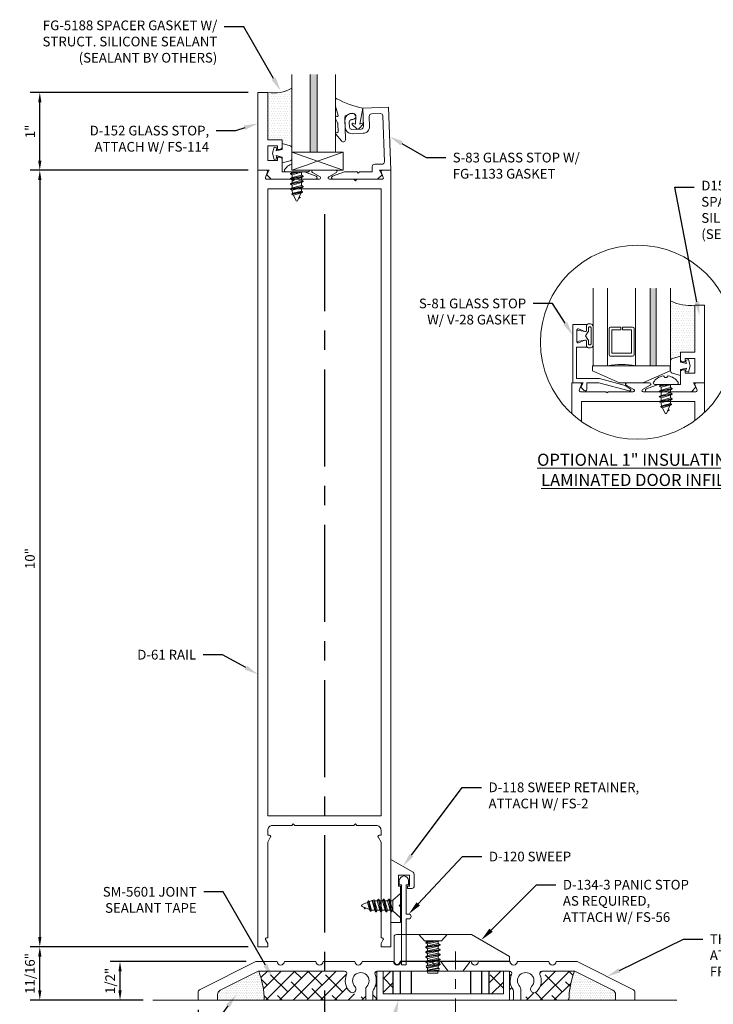
# Model space of a CAD drawing. Units: inches. Extents: x -27.5 to 29.1, y 0 to 85.
# Drawn here: x 13.5 to 22.4, y 17 to 29.7 of the extents above; entities that cross this region are included whole.
import ezdxf
from ezdxf import colors
from ezdxf.entities.mleader import LeaderData, LeaderLine
from ezdxf.math import Vec2, Vec3

# ---------------------------------------------------------------- set-up
doc = ezdxf.new("R2010")
doc.units = ezdxf.units.IN
doc.header["$MEASUREMENT"] = 0
doc.linetypes.add('CENTER', pattern=[2, 1.25, -0.25, 0.25, -0.25])
doc.linetypes.add('HIDDEN', pattern=[0.375, 0.25, -0.125])
doc.layers.get('0').update_dxf_attribs({"lineweight": 9})
doc.layers.get('defpoints').update_dxf_attribs({"lineweight": 9})
for name, color, linetype, lineweight in [('Accessory', 7, 'Continuous', 9), ('Anchoring', 7, 'Continuous', 9), ('Dimension', 3, 'Continuous', 9), ('Extrusion', 1, 'Continuous', 9), ('Fastener', 7, 'Continuous', 9), ('Gasket', 7, 'Continuous', 9), ('Glazing', 4, 'Continuous', 9), ('Misc', 7, 'Continuous', 9), ('Sealant', 3, 'Continuous', 9), ('Text', 6, 'Continuous', 9), ('Wipeout', 8, 'Continuous', 9)]:
    doc.layers.add(name, color=color, linetype=linetype, lineweight=lineweight)
doc.layers.add('Vis_beyond', color=7, linetype='Continuous')
doc.styles.get("Standard").update_dxf_attribs({"font": 'arial.ttf'})
doc.dimstyles.new('FULL', dxfattribs={"dimtxt": 0.125, "dimasz": 0.125, "dimexe": 0.125, "dimexo": 0.125, "dimgap": 0.0625, "dimtad": 1, "dimdec": 4, "dimzin": 3, "dimdsep": 46, "dimlunit": 4, "dimtxsty": 'Standard', "dimcen": 0.125, "dimclrd": 256, "dimclre": 256, "dimclrt": 256, "dimadec": 0, "dimazin": 0, "dimtfac": 1, "dimtdec": 4, "dimtofl": 0, "dimtmove": 0, "dimatfit": 3, "dimfxl": 1, "dimfrac": 2, "dimtolj": 1, "dimtzin": 3, "dimarcsym": 0})
pattern_1 = [(0, (11.639253, 14.009357), (0.01171875, 0.0234375), [0, -0.0234375])]
pattern_2 = [(45, (-64.01909, 41.54579), (-0.08838835, 0.08838835), []), (135, (-64.01909, 41.54579), (-0.26516504, 0.08838835), [0.3125, -0.1875])]

# ---------------------------------------------------------------- blocks, each defined once
blk = doc.blocks.new('D152')
blk.add_lwpolyline([(-0.855, 0), (-0.711, 0), (-0.743, -0.057), (-0.685, -0.115), (-0.113, -0.115, 0.8391), (-0.106, -0.076), (-0.258, -0.021), (-0.34, -0.021), (-0.355, -0.036), (-0.37, -0.021), (-0.543, -0.021), (-0.543, 0.138, 0.414214), (-0.574, 0.169), (-0.605, 0.169), (-0.605, 0.125), (-0.73, 0.125), (-0.73, 0.313), (-0.605, 0.313), (-0.605, 0.269), (-0.574, 0.269, 0.414214), (-0.543, 0.3), (-0.543, 0.393), (-0.73, 0.393), (-0.73, 1), (-0.855, 1)], format="xyb", close=True)
blk = doc.blocks.new('FS114')
at = {"linetype": 'ByBlock', "ltscale": 0.25}
for p, q in [((0.024, -0.083), (0, 0.038)), ((0, 0.019), (0.02, -0.083)), ((0.004, 0.06), (0.037, -0.06)), ((0.041, 0.06), (0.074, -0.06)), ((0.054, 0.083), (0.087, -0.083)), ((0.091, -0.083), (0.058, 0.083)), ((0.071, 0.06), (0.104, -0.06)), ((0.107, 0.06), (0.141, -0.06)), ((0.12, 0.083), (0.154, -0.083)), ((0.158, -0.083), (0.124, 0.083)), ((0.137, 0.06), (0.171, -0.06)), ((0.174, 0.06), (0.207, -0.06)), ((0.187, 0.083), (0.22, -0.083)), ((0.224, -0.083), (0.191, 0.083)), ((0.204, 0.06), (0.237, -0.06)), ((0.247, 0.06), (0.276, -0.051)), ((0.255, 0.075), (0.283, -0.064)), ((0.287, -0.064), (0.259, 0.075)), ((0.272, 0.053), (0.301, -0.041)), ((0.328, 0.044), (0.331, 0.028)), ((0.336, 0.026), (0.332, 0.044)), ((0, -0.033), (0.007, -0.06))]:
    blk.add_line(p, q, dxfattribs=at)
blk.add_lwpolyline([(-0.028, -0.158, -0.230319), (-0.109, -0.033, -0.085233), (-0.103, -0.019), (-0.089, -0.017), (-0.089, 0.017), (-0.103, 0.019, -0.085233), (-0.109, 0.033, -0.230319), (-0.028, 0.158, -0.584754), (0, 0.142), (0, -0.142, -0.584754)], format="xyb", close=True, dxfattribs=at)
blk.add_lwpolyline([(0, -0.06), (0.007, -0.06), (0.02, -0.083), (0.024, -0.083), (0.037, -0.06), (0.074, -0.06), (0.087, -0.083), (0.091, -0.083), (0.104, -0.06), (0.141, -0.06), (0.154, -0.083), (0.158, -0.083), (0.171, -0.06), (0.207, -0.06), (0.22, -0.083), (0.224, -0.083), (0.237, -0.06), (0.254, -0.06), (0.276, -0.051), (0.283, -0.064), (0.287, -0.064), (0.301, -0.041), (0.366, -0.014, 0.668179), (0.366, 0.014), (0.272, 0.053), (0.259, 0.075), (0.255, 0.075), (0.247, 0.06), (0.204, 0.06), (0.191, 0.083), (0.187, 0.083), (0.174, 0.06), (0.137, 0.06), (0.124, 0.083), (0.12, 0.083), (0.107, 0.06), (0.071, 0.06), (0.058, 0.083), (0.054, 0.083), (0.041, 0.06), (0.004, 0.06), (0, 0.067)], format="xyb", dxfattribs=at)
blk.add_lwpolyline([(0.322, 0.032), (0.328, 0.044), (0.332, 0.044), (0.344, 0.023)], dxfattribs=at)
blk = doc.blocks.new('S81')
at = {"ltscale": 0.75}
blk.add_lwpolyline([(-0.665, 0.535), (-0.665, 0.46), (-0.793, 0.46), (-0.793, 0.055), (-0.498, 0.055), (-0.167, -0.034), (-0.102, -0.076, -0.853641), (-0.115, -0.104), (-0.505, 0), (-0.662, 0), (-0.662, -0.086, -0.655466), (-0.694, -0.1), (-0.74, -0.057), (-0.708, 0), (-0.843, 0), (-0.843, 0.75), (-0.665, 0.75), (-0.665, 0.675, -0.534901), (-0.687, 0.66), (-0.768, 0.694, 0.534901), (-0.79, 0.679), (-0.79, 0.531, 0.534901), (-0.768, 0.516), (-0.687, 0.55, -0.534901)], format="xyb", close=True, dxfattribs=at)
blk = doc.blocks.new('fg5188')
at = {"ltscale": 0.75}
blk.add_lwpolyline([(-0.109, -0.031), (-0.187, -0.049), (-0.187, -0.125), (-0.29, -0.096, -0.334595), (-0.312, -0.066), (-0.312, 0.066, -0.334595), (-0.29, 0.096), (-0.187, 0.125), (-0.187, 0.049), (-0.109, 0.031), (-0.119, 0.07), (-0.083, 0.08), (-0.062, 0), (-0.083, -0.08), (-0.119, -0.07)], format="xyb", close=True, dxfattribs=at)
blk = doc.blocks.new('*U99')
at = {"linetype": 'ByBlock'}
for points in [[(0.075, 0), (-0.075, 0), (-0.054, 0.106, 0.471942), (-0.07, 0.125), (-0.133, 0.125, -0.414214), (-0.153, 0.145), (-0.153, 0.177, -0.414214), (-0.122, 0.208), (0.122, 0.208, -0.414214), (0.153, 0.177), (0.153, 0.145, -0.414214), (0.133, 0.125), (0.07, 0.125, 0.471942), (0.054, 0.106)], [(0, 0.11), (0.046, 0.142, -0.155175), (0.07, 0.15), (0.102, 0.15, 0.414214), (0.117, 0.165), (0.117, 0.168, 0.414214), (0.102, 0.183), (-0.102, 0.183, 0.414214), (-0.117, 0.168), (-0.117, 0.165, 0.414214), (-0.102, 0.15), (-0.07, 0.15, -0.155175), (-0.046, 0.142)]]:
    blk.add_lwpolyline(points, format="xyb", close=True, dxfattribs=at)
blk = doc.blocks.new('1inILGU_StormMaxDr')
at = {"linetype": 'ByBlock', "ltscale": 0.75}
h = blk.add_hatch(color=256, dxfattribs=at)
h.dxf.hatch_style = 1
h.paths.add_polyline_path([(-0.625, 0.78125), (-0.7, 0.78125), (-0.7, -0.21875), (-0.625, -0.21875)])
for p, q in [((-1.437, 0.78125), (-1.437, -0.21875)), ((-1.437, 0.78125), (-1.249, 0.78125)), ((-1.249, 0.78125), (-1.249, -0.21875)), ((-0.888, 0.78125), (-0.888, -0.21875)), ((-0.888, 0.78125), (-0.437, 0.78125)), ((-0.7, 0.78125), (-0.7, -0.21875)), ((-0.625, 0.78125), (-0.625, -0.21875)), ((-0.437, 0.78125), (-0.437, -0.21875))]:
    blk.add_line(p, q, dxfattribs=at)
blk.add_lwpolyline([(-1.2105, 0.65625, 0.41421356), (-1.2305, 0.63625), (-1.2305, 0.30125, 0.41421356), (-1.2105, 0.28125), (-1.0785, 0.28125), (-1.0785, 0.31725), (-1.1945, 0.31725), (-1.1945, 0.62025), (-0.9425, 0.62025), (-0.9425, 0.31725), (-1.0585, 0.31725), (-1.0585, 0.28125), (-0.9265, 0.28125, 0.41421356), (-0.9065, 0.30125), (-0.9065, 0.63625, 0.41421356), (-0.9265, 0.65625)], format="xyb", close=True, dxfattribs=at)
blk.add_arc((-1.0685, 1.76482), 1, 259.601115, 280.398885, dxfattribs=at)
blk = doc.blocks.new('D123')
blk.add_lwpolyline([(-0.5, 0.219), (0.5, 0.219), (0.5, 0.156), (0.15, 0), (-0.15, 0), (-0.5, 0.156)], close=True)
blk = doc.blocks.new('FH_Abolt')
at = {"linetype": 'CENTER', "ltscale": 0.5}
blk.add_line((0, -1.104), (0, 0.127), dxfattribs=at)
at = {"linetype": 'HIDDEN'}
blk.add_lwpolyline([(0.18, -0.016), (0.095, -0.125), (-0.095, -0.125), (-0.18, -0.016, -0.624592), (-0.172, 0), (0.172, 0, -0.624592)], format="xyb", close=True, dxfattribs=at)
blk = doc.blocks.new('*D114')
at = {"layer": 'defpoints', "color": 0, "transparency": 16777216}
for p in [(14.785, 17.542), (16.536, 17.542), (15.21, 17.045)]:
    blk.add_point(p, dxfattribs=at)
at = {"layer": 'Dimension', "lineweight": -2, "transparency": 16777216}
for p, q in [((16.411, 17.542), (14.66, 17.542)), ((14.785, 17.17), (14.785, 17.417)), ((15.085, 17.045), (14.66, 17.045))]:
    blk.add_line(p, q, dxfattribs=at)
at = {"layer": 'Dimension', "transparency": 16777216}
for points in [[(14.765, 17.417), (14.806, 17.417), (14.785, 17.542)], [(14.765, 17.17), (14.806, 17.17), (14.785, 17.045)]]:
    blk.add_solid(points, dxfattribs=at)
at = {"layer": 'Dimension', "transparency": 16777216, "insert": (14.658, 17.293), "char_height": 0.125, "attachment_point": 5, "rotation": 90}
blk.add_mtext('\\A1;1/2"', dxfattribs=at)
blk = doc.blocks.new('*D115')
at = {"layer": 'defpoints', "color": 0, "transparency": 16777216}
for p in [(13.752, 17.732), (16.562, 17.732), (15.21, 17.045)]:
    blk.add_point(p, dxfattribs=at)
at = {"layer": 'Dimension', "lineweight": -2, "transparency": 16777216}
for p, q in [((16.437, 17.732), (13.627, 17.732)), ((13.752, 17.17), (13.752, 17.607)), ((15.085, 17.045), (13.627, 17.045))]:
    blk.add_line(p, q, dxfattribs=at)
at = {"layer": 'Dimension', "transparency": 16777216}
for points in [[(13.731, 17.607), (13.773, 17.607), (13.752, 17.732)], [(13.731, 17.17), (13.773, 17.17), (13.752, 17.045)]]:
    blk.add_solid(points, dxfattribs=at)
at = {"layer": 'Dimension', "transparency": 16777216, "insert": (13.625, 17.389), "char_height": 0.125, "attachment_point": 5, "rotation": 90}
blk.add_mtext('\\A1;11/16"', dxfattribs=at)
blk = doc.blocks.new('D118')
at = {"ltscale": 0.75}
blk.add_lwpolyline([(0.125, 0), (0, 0), (0, 0.812), (0.287, 0.647, -0.267949), (0.302, 0.62), (0.302, 0.469, -0.414214), (0.271, 0.438), (0.215, 0.438), (0.215, 0.469), (0.24, 0.469), (0.24, 0.609), (0.1, 0.609), (0.1, 0.469), (0.125, 0.469), (0.125, 0.233), (0.11, 0.218), (0.125, 0.203)], format="xyb", close=True, dxfattribs=at)
blk = doc.blocks.new('th57')
blk.add_lwpolyline([(0.879, 0.331, 0.543023), (0.851, 0.375), (-0.851, 0.375, 0.543023), (-0.879, 0.331, -0.266784), (-0.9, 0.133, 0.157216), (-0.905, 0.115), (-0.905, 0), (-0.999, 0), (-0.999, 0.143, -0.195742), (-0.986, 0.176, 2.373137), (-1.138, 0.176, -1), (-1.205, 0.11, -0.307222), (-1.245, 0.331, 0.543023), (-1.273, 0.375), (-2.369, 0.375, 0.116434), (-2.383, 0.372), (-2.872, 0.127, 0.284079), (-2.906, 0.072), (-2.906, 0), (-3.156, 0), (-3.156, 0.106, -0.284079), (-3.139, 0.134), (-2.413, 0.497, -0.116434), (-2.399, 0.5), (-2.14, 0.5, 1), (-2.046, 0.5), (-1.64, 0.5, 1), (-1.546, 0.5), (-1.14, 0.5, 1), (-1.046, 0.5), (-0.64, 0.5, 1), (-0.546, 0.5), (-0.14, 0.5, 1), (-0.046, 0.5), (0.36, 0.5, 1), (0.454, 0.5), (0.86, 0.5, 1), (0.954, 0.5), (1.36, 0.5, 1), (1.454, 0.5), (1.712, 0.5, -0.116434), (1.726, 0.497), (2.452, 0.134, -0.284079), (2.469, 0.106), (2.469, 0), (2.219, 0), (2.219, 0.072, 0.284079), (2.185, 0.127), (1.696, 0.372, 0.116434), (1.682, 0.375), (1.273, 0.375, 0.543023), (1.245, 0.331, -0.307222), (1.205, 0.11, -1), (1.138, 0.176, 2.373137), (0.986, 0.176, -0.195742), (0.999, 0.143), (0.999, 0), (0.905, 0), (0.905, 0.115, 0.157216), (0.9, 0.133, -0.266784)], format="xyb", close=True)
blk = doc.blocks.new('FS2')
at = {"linetype": 'ByBlock', "ltscale": 0.25}
for p, q in [((0.101, 0.059), (0.134, -0.06)), ((0.114, 0.082), (0.147, -0.082)), ((0.151, -0.082), (0.118, 0.082)), ((0.131, 0.059), (0.165, -0.06)), ((0.167, 0.059), (0.201, -0.06)), ((0.181, 0.082), (0.214, -0.082)), ((0.218, -0.082), (0.185, 0.082)), ((0.198, 0.059), (0.231, -0.06)), ((0.234, 0.059), (0.267, -0.06)), ((0.247, 0.082), (0.281, -0.082)), ((0.285, -0.082), (0.251, 0.082)), ((0.265, 0.059), (0.298, -0.06)), ((0.301, 0.059), (0.334, -0.06)), ((0.314, 0.082), (0.342, -0.074)), ((0.361, -0.066), (0.318, 0.082)), ((0.331, 0.059), (0.365, -0.06)), ((0.375, 0.059), (0.403, -0.049)), ((0.383, 0.073), (0.409, -0.06)), ((0.413, -0.06), (0.387, 0.073)), ((0.4, 0.05), (0.425, -0.039)), ((0.456, 0.042), (0.459, 0.025)), ((0.463, 0.024), (0.46, 0.042))]:
    blk.add_line(p, q, dxfattribs=at)
blk.add_lwpolyline([(0.1, -0.069), (0, -0.156), (0, 0.156), (0.1, 0.069)], close=True, dxfattribs=at)
blk.add_lwpolyline([(0.1, -0.06), (0.134, -0.06), (0.147, -0.082), (0.151, -0.082), (0.165, -0.06), (0.201, -0.06), (0.214, -0.082), (0.218, -0.082), (0.231, -0.06), (0.267, -0.06), (0.281, -0.082), (0.285, -0.082), (0.298, -0.06), (0.334, -0.06), (0.342, -0.074), (0.361, -0.066), (0.365, -0.06), (0.377, -0.06), (0.403, -0.049), (0.409, -0.06), (0.413, -0.06), (0.425, -0.039), (0.492, -0.012, 0.668179), (0.492, 0.012), (0.4, 0.05), (0.387, 0.073), (0.383, 0.073), (0.375, 0.059), (0.331, 0.059), (0.318, 0.082), (0.314, 0.082), (0.301, 0.059), (0.265, 0.059), (0.251, 0.082), (0.247, 0.082), (0.234, 0.059), (0.198, 0.059), (0.185, 0.082), (0.181, 0.082), (0.167, 0.059), (0.131, 0.059), (0.118, 0.082), (0.114, 0.082), (0.101, 0.059), (0.1, 0.059)], format="xyb", dxfattribs=at)
blk.add_lwpolyline([(0.449, 0.03), (0.456, 0.042), (0.46, 0.042), (0.472, 0.02)], dxfattribs=at)
blk = doc.blocks.new('*D116')
at = {"layer": 'defpoints', "color": 0, "transparency": 16777216}
for p in [(17.417, 27.293), (15.792, 17.045), (17.417, 15.934)]:
    blk.add_point(p, dxfattribs=at)
at = {"layer": 'Dimension', "linetype": 'CENTER', "lineweight": -2, "transparency": 16777216}
blk.add_line((17.417, 27.168), (17.417, 15.809), dxfattribs=at)
at = {"layer": 'Dimension', "linetype": 'ByBlock', "lineweight": -2, "transparency": 16777216}
for p, q in [((15.792, 16.92), (15.792, 15.809)), ((15.917, 15.934), (17.292, 15.934))]:
    blk.add_line(p, q, dxfattribs=at)
at = {"layer": 'Dimension', "transparency": 16777216}
for points in [[(15.917, 15.955), (15.917, 15.913), (15.792, 15.934)], [(17.292, 15.955), (17.292, 15.913), (17.417, 15.934)]]:
    blk.add_solid(points, dxfattribs=at)
at = {"layer": 'Dimension', "transparency": 16777216, "insert": (16.605, 16.061), "char_height": 0.125, "attachment_point": 5}
blk.add_mtext('\\A1;1 5/8"', dxfattribs=at)
blk = doc.blocks.new('D134')
at = {"flags": 128}
blk.add_lwpolyline([(-1.484, 0.313), (-1.484, -0.002, 1), (-1.406, -0.002), (-1.406, 0), (0, 0), (0, 0.062), (-0.489, 0.344), (-1.453, 0.344, 0.414214)], format="xyb", close=True, dxfattribs=at)
blk = doc.blocks.new('FS56')
for p, q in [((0.107, -0.093), (0.081, 0.06)), ((0.081, 0.012), (0.099, -0.093)), ((0.089, 0.069), (0.12, -0.069)), ((0.116, 0.069), (0.147, -0.069)), ((0.13, 0.093), (0.161, -0.093)), ((0.169, -0.093), (0.138, 0.093)), ((0.152, 0.069), (0.183, -0.069)), ((0.179, 0.069), (0.21, -0.069)), ((0.192, 0.093), (0.224, -0.093)), ((0.232, -0.093), (0.2, 0.093)), ((0.214, 0.069), (0.245, -0.069)), ((0.241, 0.069), (0.272, -0.069)), ((0.255, 0.093), (0.286, -0.093)), ((0.294, -0.093), (0.263, 0.093)), ((0.277, 0.069), (0.308, -0.069)), ((0.304, 0.069), (0.335, -0.069)), ((0.317, 0.093), (0.349, -0.093)), ((0.357, -0.093), (0.325, 0.093)), ((0.339, 0.069), (0.37, -0.069)), ((0.366, 0.069), (0.397, -0.069)), ((0.38, 0.093), (0.409, -0.089)), ((0.424, -0.084), (0.388, 0.093)), ((0.402, 0.069), (0.433, -0.069)), ((0.429, 0.069), (0.46, -0.069)), ((0.436, 0.081), (0.463, -0.074)), ((0.467, -0.059), (0.461, 0.074)), ((0.467, 0.064), (0.467, -0.059)), ((0.081, -0.052), (0.085, -0.069))]:
    blk.add_line(p, q)
at = {"linetype": 'ByBlock', "ltscale": 0.25}
blk.add_lwpolyline([(0, 0.181), (0, -0.181), (0.081, -0.111), (0.081, 0.111)], close=True, dxfattribs=at)
blk.add_lwpolyline([(0.081, -0.069), (0.085, -0.069), (0.099, -0.093), (0.107, -0.093), (0.12, -0.069), (0.147, -0.069), (0.161, -0.093), (0.169, -0.093), (0.183, -0.069), (0.21, -0.069), (0.224, -0.093), (0.232, -0.093), (0.245, -0.069), (0.272, -0.069), (0.286, -0.093), (0.294, -0.093), (0.308, -0.069), (0.335, -0.069), (0.349, -0.093), (0.357, -0.093), (0.37, -0.069), (0.397, -0.069), (0.409, -0.089), (0.424, -0.084), (0.433, -0.069), (0.46, -0.069), (0.463, -0.074), (0.494, -0.066, 0.339454), (0.5, -0.058), (0.5, 0.056, 0.414214), (0.492, 0.064), (0.467, 0.064), (0.461, 0.074), (0.436, 0.081), (0.429, 0.069), (0.402, 0.069), (0.388, 0.093), (0.38, 0.093), (0.366, 0.069), (0.339, 0.069), (0.325, 0.093), (0.317, 0.093), (0.304, 0.069), (0.277, 0.069), (0.263, 0.093), (0.255, 0.093), (0.241, 0.069), (0.214, 0.069), (0.2, 0.093), (0.192, 0.093), (0.179, 0.069), (0.152, 0.069), (0.138, 0.093), (0.13, 0.093), (0.116, 0.069), (0.089, 0.069), (0.081, 0.083)], format="xyb")
blk = doc.blocks.new('S83')
blk.add_lwpolyline([(-0.812, 0.827), (-0.8, 0.495), (-0.563, 0.503, -0.414214), (-0.531, 0.473), (-0.526, 0.355, -0.414214), (-0.556, 0.323), (-0.62, 0.321, -0.414214), (-0.652, 0.351), (-0.653, 0.366, 0.937027), (-0.733, 0.368, 0.452822), (-0.636, 0.265), (-0.554, 0.268, 0.414214), (-0.471, 0.357), (-0.476, 0.498, 0.414214), (-0.565, 0.581), (-0.694, 0.577, -0.414214), (-0.726, 0.607), (-0.73, 0.72, -0.414214), (-0.7, 0.753), (-0.11, 0.773, -0.424475), (-0.078, 0.742), (-0.078, 0.648, 0.414214), (-0.047, 0.617), (0.021, 0.617), (0.021, 0.452), (0.036, 0.437), (0.021, 0.422), (0.021, 0.258), (0.076, 0.106, 0.8391), (0.115, 0.113), (0.115, 0.685), (0.057, 0.743), (0, 0.711), (0, 0.855)], format="xyb", close=True)
blk = doc.blocks.new('*U12')
at = {"linetype": 'ByBlock'}
blk.add_lwpolyline([(0.336, 0.122, -0.074928), (0, 0), (0.039, -0.206), (0.007, -0.192, 0.82203), (-0.004, -0.207), (0.05, -0.265, 0.409919), (0.078, -0.266), (0.136, -0.212, 0.82203), (0.125, -0.196), (0.093, -0.207), (0.09, -0.108, -0.338764), (0.119, -0.068, -0.149826), (0.174, -0.075), (0.222, -0.097, -0.306229), (0.231, -0.111), (0.221, -0.4, 0.710202), (0.276, -0.422), (0.348, -0.337, 0.178443), (0.35, -0.33), (0.35, -0.323, 0.428535), (0.342, -0.315), (0.327, -0.316, -0.438903), (0.319, -0.308), (0.322, -0.201, -0.116114), (0.326, -0.188), (0.349, -0.145, 0.124967), (0.35, -0.14), (0.35, -0.114, 0.503157), (0.337, -0.104), (0.33, -0.107, -0.589233), (0.317, -0.095), (0.35, 0.026, 0.066392), (0.35, 0.029), (0.35, 0.114, 0.569218)], format="xyb", close=True, dxfattribs=at)
blk = doc.blocks.new('.5625in_Glz_100')
at = {"linetype": 'ByBlock', "ltscale": 0.75}
h = blk.add_hatch(color=256, dxfattribs=at)
h.dxf.hatch_style = 1
h.paths.add_polyline_path([(0.63825, 0.78125), (0.54825, 0.78125), (0.54825, -0.21875), (0.63825, -0.21875)])
for p, q in [((0.54825, 0.78125), (0.54825, -0.21875)), ((0.63825, 0.78125), (0.63825, -0.21875))]:
    blk.add_line(p, q, dxfattribs=at)
blk.add_lwpolyline([(0.312, -0.21875), (0.312, 0.78125), (0.8745, 0.78125), (0.8745, -0.21875)], dxfattribs=at)
blk = doc.blocks.new('D61')
blk.add_lwpolyline([(0.705, -8.563), (0.73, -8.563), (0.73, -8.5, 0.414214), (0.668, -8.438), (0.42, -8.438), (0.4, -8.418), (0.38, -8.438), (-0.38, -8.438), (-0.4, -8.418), (-0.42, -8.438), (-0.668, -8.438, 0.414214), (-0.73, -8.5), (-0.73, -8.563), (-0.705, -8.563, -0.57735), (-0.692, -8.585), (-0.73, -8.651), (-0.73, -9.885), (-0.745, -9.885, 0.57735), (-0.758, -9.907), (-0.73, -9.956), (-0.73, -10), (-0.855, -10), (-0.855, 0), (-0.746, 0, -0.527743), (-0.731, -0.022), (-0.759, -0.093, 0.527743), (-0.744, -0.115), (-0.42, -0.115), (-0.4, -0.135), (-0.38, -0.115), (-0.064, -0.115, 0.773029), (-0.056, -0.085), (-0.155, -0.03, -0.773029), (-0.147, 0), (0.147, 0, -0.773029), (0.155, -0.03), (0.056, -0.085, 0.773029), (0.064, -0.115), (0.38, -0.115), (0.4, -0.135), (0.42, -0.115), (0.744, -0.115, 0.527743), (0.759, -0.093), (0.731, -0.022, -0.527743), (0.746, 0), (0.855, 0), (0.855, -10), (0.73, -10), (0.73, -9.956), (0.758, -9.907, 0.57735), (0.745, -9.885), (0.73, -9.885), (0.73, -8.651), (0.692, -8.585, -0.57735)], format="xyb", close=True)
blk.add_lwpolyline([(0.73, -0.24), (-0.73, -0.24), (-0.73, -8.313), (0.73, -8.313)], close=True)
blk = doc.blocks.new('*D117')
at = {"layer": 'defpoints', "color": 0, "transparency": 16777216}
for p in [(16.562, 27.732), (13.752, 17.732), (16.562, 17.732)]:
    blk.add_point(p, dxfattribs=at)
at = {"layer": 'Dimension', "linetype": 'ByBlock', "lineweight": -2, "transparency": 16777216}
for p, q in [((16.437, 27.732), (13.627, 27.732)), ((13.752, 27.607), (13.752, 17.857)), ((16.437, 17.732), (13.627, 17.732))]:
    blk.add_line(p, q, dxfattribs=at)
at = {"layer": 'Dimension', "transparency": 16777216}
for points in [[(13.731, 27.607), (13.773, 27.607), (13.752, 27.732)], [(13.731, 17.857), (13.773, 17.857), (13.752, 17.732)]]:
    blk.add_solid(points, dxfattribs=at)
at = {"layer": 'Dimension', "transparency": 16777216, "insert": (13.625, 22.732), "char_height": 0.125, "attachment_point": 5, "rotation": 90}
blk.add_mtext('\\A1;10"', dxfattribs=at)
blk = doc.blocks.new('*D118')
at = {"layer": 'defpoints', "color": 0, "transparency": 16777216}
for p in [(13.752, 28.732), (16.562, 28.732), (13.752, 27.732)]:
    blk.add_point(p, dxfattribs=at)
at = {"layer": 'Dimension', "linetype": 'ByBlock', "lineweight": -2, "transparency": 16777216}
for p, q in [((16.437, 28.732), (13.627, 28.732)), ((13.752, 27.857), (13.752, 28.607))]:
    blk.add_line(p, q, dxfattribs=at)
at = {"layer": 'Dimension', "transparency": 16777216}
for points in [[(13.731, 28.607), (13.773, 28.607), (13.752, 28.732)], [(13.731, 27.857), (13.773, 27.857), (13.752, 27.732)]]:
    blk.add_solid(points, dxfattribs=at)
at = {"layer": 'Dimension', "transparency": 16777216, "insert": (13.627, 28.232), "char_height": 0.125, "attachment_point": 5, "rotation": 90}
blk.add_mtext('\\A1;1"', dxfattribs=at)
blk = doc.blocks.new('th60')
at = {"ltscale": 0.75}
blk.add_lwpolyline([(0.8542, 0), (0.8542, 0.375), (0.7742, 0.375), (0.7742, 0.08), (-0.7742, 0.08), (-0.7742, 0.375), (-0.8542, 0.375), (-0.8542, 0)], close=True, dxfattribs=at)

msp = doc.modelspace()

# ---------------------------------------------------------------- hatches: boundary and pattern name
at = {"layer": 'Misc'}
h = msp.add_hatch(dxfattribs=at)
h.set_pattern_fill('ANSI38', color=256)
h.set_pattern_definition(pattern_2)
h.paths.add_polyline_path([(17.698685, 17.364412), (17.698685, 17.382068), (17.705701, 17.39422, 0.363769146), (17.675176, 17.419815), (16.579012, 17.419815, 0.058020928), (16.57189, 17.418986, -0.084873376), (16.643277, 17.044815), (17.948685, 17.044815), (17.948685, 17.114393), (17.904372, 17.088809), (17.867999, 17.088809), (17.777659, 17.140967, -0.207482091), (17.743048, 17.155131, -0.02035625), (17.732163, 17.167234), (17.716872, 17.176062), (17.698685, 17.207562), (17.698685, 17.225218, -0.179605302)])
h = msp.add_hatch(dxfattribs=at)
h.set_pattern_fill('ANSI38', color=256)
h.set_pattern_definition(pattern_2)
edge = h.paths.add_edge_path()
edge.add_line((18.093985, 17.044815), (18.093985, 17.419648))
edge.add_arc((18.097195, 17.388815), 0.031, 95.9425702, 169.9593023)
edge.add_line((18.06667, 17.39422), (18.073685, 17.382068))
edge.add_line((18.073685, 17.382068), (18.073685, 17.364412))
edge.add_arc((17.886185, 17.294815), 0.2, -20.3641348, 20.3641348, ccw=False)
edge.add_line((18.073685, 17.225218), (18.073685, 17.207562))
edge.add_line((18.073685, 17.207562), (18.055499, 17.176062))
edge.add_line((18.055499, 17.176062), (18.044231, 17.169556))
edge.add_arc((18.073685, 17.15989), 0.031, 161.8313147, 180)
edge.add_line((18.042685, 17.15989), (18.042685, 17.044815))
edge.add_line((18.042685, 17.044815), (18.093985, 17.044815))
edge = h.paths.add_edge_path()
edge.add_line((19.802385, 17.419648), (19.802385, 17.044815))
edge.add_line((19.802385, 17.044815), (19.853685, 17.044815))
edge.add_line((19.853685, 17.044815), (19.853685, 17.15989))
edge.add_arc((19.822685, 17.15989), 0.031, 0, 18.1686853)
edge.add_line((19.85214, 17.169556), (19.840872, 17.176062))
edge.add_line((19.840872, 17.176062), (19.822685, 17.207562))
edge.add_line((19.822685, 17.207562), (19.822685, 17.225218))
edge.add_arc((20.010185, 17.294815), 0.2, 159.6358652, 200.3641348, ccw=False)
edge.add_line((19.822685, 17.364412), (19.822685, 17.382068))
edge.add_line((19.822685, 17.382068), (19.829701, 17.39422))
edge.add_arc((19.799176, 17.388815), 0.031, 10.0406977, 84.0574298)
h.paths.add_polyline_path([(19.534185, 17.419815), (19.534185, 17.124815), (19.722385, 17.124815), (19.722385, 17.419815)])
h.paths.add_polyline_path([(18.300185, 17.124815), (18.300185, 17.419815), (18.173985, 17.419815), (18.173985, 17.124815)])
h = msp.add_hatch(dxfattribs=at)
h.set_pattern_fill('ANSI38', color=256)
h.set_pattern_definition(pattern_2)
h.paths.add_polyline_path([(20.637481, 17.418986, 0.058020928), (20.630359, 17.419815), (20.221195, 17.419815, 0.363769146), (20.19067, 17.39422), (20.197685, 17.382068), (20.197685, 17.364412, -0.179605302), (20.197685, 17.225218), (20.197685, 17.207562), (20.179499, 17.176062), (20.164208, 17.167234, -0.02035625), (20.153323, 17.155131, -0.207482091), (20.118712, 17.140967), (20.028372, 17.088809), (19.991999, 17.088809), (19.947685, 17.114393), (19.947685, 17.044815), (20.566094, 17.044815, -0.084873376)])
at = {"layer": 'Sealant'}
h = msp.add_hatch(dxfattribs=at)
h.set_pattern_fill('DOTS', color=256, scale=0.5)
h.set_pattern_definition([(0, (37.667185, -19.755243), (0.015625, 0.03125), [0, -0.03125])])
h.paths.add_polyline_path([(16.999185, 28.017112, 0.33459532), (16.97673, 28.046911), (16.874185, 28.076315), (16.874185, 28.125315), (16.687185, 28.125315), (16.687185, 28.732315, 0.156783885), (16.999185, 28.787929)])
h = msp.add_hatch(dxfattribs=at)
h.set_pattern_fill('DOTS', color=256, scale=0.5)
h.set_pattern_definition([(0, (43.1689, -22.58056), (0.015625, 0.03125), [0, -0.03125])])
h.paths.add_polyline_path([(21.876901, 25.279888, -0.33459532), (21.899356, 25.309687), (22.001901, 25.339091), (22.001901, 25.388091), (22.188901, 25.388091), (22.188901, 25.995091, -0.156783885), (21.876901, 26.050704)])
h = msp.add_hatch(dxfattribs=at)
h.set_pattern_fill('DOTS', color=256, scale=0.375)
h.set_pattern_definition(pattern_1)
h.paths.add_polyline_path([(16.57189, 17.418986, 0.058020928), (16.565148, 17.416542), (16.076485, 17.17221, 0.284079044), (16.042212, 17.116756), (16.042212, 17.044815), (16.643277, 17.044815, 0.084873376)])
h = msp.add_hatch(dxfattribs=at)
h.set_pattern_fill('DOTS', color=256, scale=0.375)
h.set_pattern_definition(pattern_1)
h.paths.add_polyline_path([(20.637481, 17.418986, -0.058020928), (20.644222, 17.416542), (21.132886, 17.17221, -0.284079044), (21.167159, 17.116756), (21.167159, 17.044815), (20.566094, 17.044815, -0.084873376)])

# ---------------------------------------------------------------- linework, layer by layer
at = {"layer": 'Accessory', "ltscale": 0.75}
msp.add_lwpolyline([(18.382185, 18.584274, -1), (18.502185, 18.584274), (18.502185, 18.529274), (18.472185, 18.529274), (18.472185, 18.153274), (18.503185, 18.153274, -1), (18.503185, 18.091274), (18.472185, 18.091274), (18.472185, 17.498274), (18.412185, 17.498274), (18.412185, 18.529274), (18.382185, 18.529274)], format="xyb", close=True, dxfattribs=at)
at = {"layer": 'Extrusion'}
msp.add_lwpolyline([(22.313901, 24.61386), (22.313901, 24.995091), (22.204901, 24.995091, 0.527742722), (22.189993, 24.973281), (22.217809, 24.9019, -0.527742722), (22.202901, 24.880091), (21.873901, 24.880091), (21.858901, 24.865091), (21.843901, 24.880091), (21.522901, 24.880091, -0.773028637), (21.5151, 24.91006), (21.613702, 24.965121, 0.773028637), (21.605901, 24.995091), (21.311901, 24.995091, 0.773028637), (21.3041, 24.965121), (21.402702, 24.91006, -0.773028637), (21.394901, 24.880091), (21.073901, 24.880091), (21.058901, 24.865091), (21.043901, 24.880091), (20.714901, 24.880091, -0.527742722), (20.699993, 24.9019), (20.727809, 24.973281, 0.527742722), (20.712901, 24.995091), (20.603901, 24.995091), (20.603901, 24.597297)], format="xyb", dxfattribs=at)
msp.add_lwpolyline([(20.728901, 24.496363), (20.728901, 24.755091), (22.188901, 24.755091), (22.188901, 24.509071)], dxfattribs=at)
at = {"layer": 'Misc'}
msp.add_line((15.209653, 17.044815), (21.958652, 17.044815), dxfattribs=at)
msp.add_circle((21.450069, 25.517351), 1.25, dxfattribs=at)
at = {"layer": 'Sealant'}
for centre, radius, start, end in [((16.756686, 29.245393), 0.517764, 262.2857223, 297.9277906), ((22.1194, 26.508169), 0.517764, 242.0722094, 277.7142777), ((15.513379, 17.02314), 1.130106, 1.0989704, 20.5040098), ((21.695992, 17.02314), 1.130106, 159.4959902, 178.9010296)]:
    msp.add_arc(centre, radius, start, end, dxfattribs=at)
at = {"layer": 'Vis_beyond'}
for p, q in [((18.300185, 17.419815), (18.300185, 17.124815)), ((18.394185, 17.419815), (18.394185, 17.124815)), ((18.535185, 17.419815), (18.535185, 17.124815)), ((19.299185, 17.419815), (19.299185, 17.124815)), ((19.440185, 17.419815), (19.440185, 17.124815)), ((19.534185, 17.419815), (19.534185, 17.124815))]:
    msp.add_line(p, q, dxfattribs=at)

# ---------------------------------------------------------------- block references
at = {"xscale": -1}
msp.add_blockref('*U12', (17.912049, 28.532234), dxfattribs=at)
at = {"layer": 'Accessory'}
for name, p in [('D123', (21.369472, 24.995091)), ('D134', (19.799685, 17.546815))]:
    msp.add_blockref(name, p, dxfattribs=at)
at = {"layer": 'Anchoring'}
for name, p in [('FH_Abolt', (19.104685, 17.544815)), ('th60', (18.948185, 17.044815))]:
    msp.add_blockref(name, p, dxfattribs=at)
at = {"layer": 'Extrusion'}
for name, p in [('D152', (17.417185, 27.732315)), ('D61', (17.417185, 27.732315)), ('S81', (21.458901, 24.995091)), ('D118', (18.272185, 18.045315)), ('th57', (18.948185, 17.044815))]:
    msp.add_blockref(name, p, dxfattribs=at)
at = {"layer": 'Extrusion', "rotation": 270.0000000000007}
msp.add_blockref('S83', (17.417185, 27.732315), dxfattribs=at)
at = {"layer": 'Extrusion', "xscale": -1}
msp.add_blockref('D152', (21.458901, 24.995091), dxfattribs=at)
at = {"layer": 'Fastener'}
for name, p, rotation in [('FS114', (17.062184, 27.711321), 270), ('FS114', (21.813902, 24.974097), 270), ('FS2', (18.397185, 18.263315), 180), ('FS56', (18.815685, 17.890815), 270)]:
    msp.add_blockref(name, p, dxfattribs=dict(at, rotation=rotation))
at = {"layer": 'Gasket', "xscale": -1}
msp.add_blockref('fg5188', (16.687185, 27.951315), dxfattribs=at)
at = {"layer": 'Gasket', "xscale": -1, "rotation": 270}
msp.add_blockref('*U99', (20.669096, 25.600091), dxfattribs=at)
at = {"layer": 'Gasket'}
msp.add_blockref('fg5188', (22.188901, 25.214091), dxfattribs=at)
at = {"layer": 'Glazing', "xscale": -1, "rotation": 180}
for name, p in [('.5625in_Glz_100', (16.687185, 28.748316)), ('1inILGU_StormMaxDr', (22.313901, 25.995091))]:
    msp.add_blockref(name, p, dxfattribs=at)

# ---------------------------------------------------------------- texts
at = {"layer": 'Text', "insert": (21.450069, 24.082491), "char_height": 0.156, "attachment_point": 2}
msp.add_mtext_dynamic_manual_height_columns('{\\LOPTIONAL 1" INSULATING LAMINATED DOOR INFILL}', width=3.43840485, gutter_width=0.625, heights=[0], dxfattribs=at)

# ---------------------------------------------------------------- dimensions: what is measured, and where the dimension line sits
at = {"layer": 'Dimension'}
for base, p1, p2, picture, middle in [((13.751796, 28.732315), (13.751796, 27.732315), (16.562185, 28.732315), '*D118', (13.626541, 28.232315)), ((13.751796, 17.732315), (16.562185, 27.732315), (16.562185, 17.732315), '*D117', (13.625475, 22.732315))]:
    dim = msp.add_linear_dim(base=base, p1=p1, p2=p2, angle=90, dimstyle='FULL', override={"dimarcsym": 1}, dxfattribs=at)
    dim.commit()
    dim.dimension.update_dxf_attribs({"geometry": picture, "text_midpoint": middle})
dim = msp.add_linear_dim(base=(17.417185, 15.934301), p1=(15.792185, 17.044815), p2=(17.417185, 27.292748), dimstyle='FULL', override={"dimarcsym": 1}, dxfattribs=at)
dim.commit()
dim.dimension.update_dxf_attribs({"geometry": '*D116', "text_midpoint": (16.604685, 16.061433)})
for base, p2, picture, middle in [((13.751796, 17.732315), (16.562185, 17.732315), '*D115', (13.624665, 17.388565)), ((14.785386, 17.541542), (16.53564, 17.541542), '*D114', (14.658254, 17.293179))]:
    dim = msp.add_linear_dim(base=base, p1=(15.209653, 17.044815), p2=p2, angle=90, dimstyle='FULL', dxfattribs=at)
    dim.commit()
    dim.dimension.update_dxf_attribs({"geometry": picture, "text_midpoint": middle})

# ---------------------------------------------------------------- leaders
at = {"layer": 'Text'}
ml = msp.add_multileader_mtext('Standard', dxfattribs=at)
ml.set_content('FG-5188 SPACER GASKET W/ STRUCT. SILICONE SEALANT\\P{\\C7;(SEALANT BY OTHERS)}', color=256)
ml.set_leader_properties()
ml.build(insert=Vec2(0, 0))
ml.multileader.update_dxf_attribs({"dogleg_length": 0.25, "arrow_head_size": 0.18})
ctx = ml.context
ctx.base_point, ctx.char_height, ctx.arrow_head_size, ctx.landing_gap_size, ctx.plane_origin = Vec3(13.487688, 29.57998), 0.125, 0.18, 0.09, Vec3(16.853194, 28.756693)
ctx.text_align_type = 2
notes = []
notes.append((ctx, [(0, (1, 1, 0), (16.377869, 29.57998), (-1, 0), 0.25, [(0, [(16.853194, 28.756693)], 0, [])])]))
ctx.mtext.insert, ctx.mtext.width, ctx.mtext.alignment, ctx.mtext.flow_direction = Vec3(16.037869, 29.660855), 2.54483536, 3, 5
ml = msp.add_multileader_mtext('Standard', dxfattribs=at)
ml.set_content('D-152 GLASS STOP,\\P{\\C7;ATTACH W/ FS-114}', color=256)
ml.set_leader_properties()
ml.build(insert=Vec2(0, 0))
ml.multileader.update_dxf_attribs({"dogleg_length": 0.25, "arrow_head_size": 0.18})
ctx = ml.context
ctx.base_point, ctx.char_height, ctx.arrow_head_size, ctx.landing_gap_size, ctx.plane_origin = Vec3(14.193334, 28.241981), 0.125, 0.18, 0.09, Vec3(16.562185, 28.335963)
ctx.text_align_type = 2
notes.append((ctx, [(0, (1, 1, 0), (16.273317, 28.241981), (-1, 0), 0.25, [(0, [(16.562185, 28.335963)], 0, [])])]))
ctx.mtext.insert, ctx.mtext.width, ctx.mtext.alignment, ctx.mtext.flow_direction = Vec3(15.933317, 28.305547), 1.66664525, 3, 5
ml = msp.add_multileader_mtext('Standard', dxfattribs=at)
ml.set_content('S-83 GLASS STOP W/ FG-1133 GASKET', color=256)
ml.set_leader_properties()
ml.build(insert=Vec2(0, 0))
ml.multileader.update_dxf_attribs({"dogleg_length": 0.25, "arrow_head_size": 0.18})
ctx = ml.context
ctx.base_point, ctx.char_height, ctx.arrow_head_size, ctx.landing_gap_size, ctx.plane_origin = Vec3(18.980079, 27.894616), 0.125, 0.18, 0.09, Vec3(18.256979, 28.16776)
notes.append((ctx, [(0, (1, 1, 0), (18.730079, 27.894616), (1, 0), 0.25, [(0, [(18.256979, 28.16776)], 0, [])])]))
ctx.mtext.insert, ctx.mtext.width, ctx.mtext.flow_direction = Vec3(19.070079, 27.958224), 1.81249643, 5
ml = msp.add_multileader_mtext('Standard', dxfattribs=at)
ml.set_content('D152 GLASS STOP W/ FG-5188 SPACER AND STRUCT. SILICONE SEALANT\\P{\\C7;(SEALANT BY OTHERS)}', color=256)
ml.set_leader_properties()
ml.build(insert=Vec2(0, 0))
ml.multileader.update_dxf_attribs({"dogleg_length": 0.25, "arrow_head_size": 0.18})
ctx = ml.context
ctx.base_point, ctx.char_height, ctx.arrow_head_size, ctx.landing_gap_size, ctx.plane_origin = Vec3(22.1816, 27.516501), 0.125, 0.18, 0.09, Vec3(22.313901, 25.795258)
notes.append((ctx, [(0, (1, 1, 0), (21.9316, 27.516501), (1, 0), 0.25, [(0, [(22.248751, 25.860408)], 0, [])])]))
ctx.mtext.insert, ctx.mtext.width, ctx.mtext.flow_direction = Vec3(22.2716, 27.597376), 2.47462998, 5
ml = msp.add_multileader_mtext('Standard', dxfattribs=at)
ml.set_content('S-81 GLASS STOP W/ V-28 GASKET', color=256)
ml.set_leader_properties()
ml.build(insert=Vec2(0, 0))
ml.multileader.update_dxf_attribs({"dogleg_length": 0.25, "arrow_head_size": 0.18})
ctx = ml.context
ctx.base_point, ctx.char_height, ctx.arrow_head_size, ctx.landing_gap_size, ctx.plane_origin = Vec3(18.418214, 26.016019), 0.125, 0.18, 0.09, Vec3(20.615901, 25.609403)
ctx.text_align_type = 2
notes.append((ctx, [(0, (1, 1, 0), (20.356485, 26.016019), (-1, 0), 0.25, [(0, [(20.615901, 25.609403)], 0, [])])]))
ctx.mtext.insert, ctx.mtext.width, ctx.mtext.alignment, ctx.mtext.flow_direction = Vec3(20.016485, 26.079585), 1.56850374, 3, 5
ml = msp.add_multileader_mtext('Standard', dxfattribs=at)
ml.set_content('D-61 RAIL', color=256)
ml.set_leader_properties()
ml.build(insert=Vec2(0, 0))
ml.multileader.update_dxf_attribs({"dogleg_length": 0.25, "arrow_head_size": 0.18})
ctx = ml.context
ctx.base_point, ctx.char_height, ctx.arrow_head_size, ctx.landing_gap_size, ctx.plane_origin = Vec3(14.880267, 21.493198), 0.125, 0.18, 0.09, Vec3(16.562185, 21.240285)
ctx.text_align_type = 2
notes.append((ctx, [(0, (1, 1, 0), (16.105799, 21.493198), (-1, 0), 0.25, [(0, [(16.562185, 21.240285)], 0, [])])]))
ctx.mtext.insert, ctx.mtext.width, ctx.mtext.alignment, ctx.mtext.flow_direction = Vec3(15.765799, 21.556764), 1.26248841, 3, 5
ml = msp.add_multileader_mtext('Standard', dxfattribs=at)
ml.set_content('D-118 SWEEP RETAINER,\\P{\\C7;ATTACH W/ FS-2}', color=256)
ml.set_leader_properties()
ml.build(insert=Vec2(0, 0))
ml.multileader.update_dxf_attribs({"dogleg_length": 0.25, "arrow_head_size": 0.18})
ctx = ml.context
ctx.base_point, ctx.char_height, ctx.arrow_head_size, ctx.landing_gap_size, ctx.plane_origin = Vec3(19.441589, 19.78482), 0.125, 0.18, 0.09, Vec3(18.42923, 18.766645)
notes.append((ctx, [(0, (1, 1, 0), (19.191589, 19.78482), (1, 0), 0.25, [(0, [(18.42923, 18.766645)], 0, [])])]))
ctx.mtext.insert, ctx.mtext.flow_direction = Vec3(19.531589, 19.848386), 5
ml = msp.add_multileader_mtext('Standard', dxfattribs=at)
ml.set_content('D-120 SWEEP', color=256)
ml.set_leader_properties()
ml.build(insert=Vec2(0, 0))
ml.multileader.update_dxf_attribs({"dogleg_length": 0.25, "arrow_head_size": 0.18})
ctx = ml.context
ctx.base_point, ctx.char_height, ctx.arrow_head_size, ctx.landing_gap_size, ctx.plane_origin = Vec3(19.446418, 18.893476), 0.125, 0.18, 0.09, Vec3(18.503185, 18.153274)
notes.append((ctx, [(0, (1, 1, 0), (19.196418, 18.893476), (1, 0), 0.25, [(0, [(18.503185, 18.153274)], 0, [])])]))
ctx.mtext.insert, ctx.mtext.flow_direction = Vec3(19.536418, 18.957042), 5
ml = msp.add_multileader_mtext('Standard', dxfattribs=at)
ml.set_content('D-134-3 PANIC STOP AS REQUIRED,\\P{\\C7;ATTACH W/ FS-56}', color=256)
ml.set_leader_properties()
ml.build(insert=Vec2(0, 0))
ml.multileader.update_dxf_attribs({"dogleg_length": 0.25, "arrow_head_size": 0.18})
ctx = ml.context
ctx.base_point, ctx.char_height, ctx.arrow_head_size, ctx.landing_gap_size, ctx.plane_origin = Vec3(20.399041, 18.530973), 0.125, 0.18, 0.09, Vec3(19.43639, 17.818323)
notes.append((ctx, [(0, (1, 1, 0), (20.149041, 18.530973), (1, 0), 0.25, [(0, [(19.43639, 17.818323)], 0, [])])]))
ctx.mtext.insert, ctx.mtext.width, ctx.mtext.flow_direction = Vec3(20.489041, 18.594539), 1.83321684, 5
ml = msp.add_multileader_mtext('Standard', dxfattribs=at)
ml.set_content('SM-5601 JOINT SEALANT TAPE', color=256)
ml.set_leader_properties()
ml.build(insert=Vec2(0, 0))
ml.multileader.update_dxf_attribs({"dogleg_length": 0.25, "arrow_head_size": 0.18})
ctx = ml.context
ctx.base_point, ctx.char_height, ctx.arrow_head_size, ctx.landing_gap_size, ctx.plane_origin = Vec3(14.39953, 18.439653), 0.125, 0.18, 0.09, Vec3(16.74744, 17.340248)
ctx.text_align_type = 2
notes.append((ctx, [(0, (1, 1, 0), (16.112698, 18.439653), (-1, 0), 0.25, [(0, [(16.74744, 17.340248)], 0, [])])]))
ctx.mtext.insert, ctx.mtext.width, ctx.mtext.alignment, ctx.mtext.flow_direction = Vec3(15.772698, 18.503219), 1.35741922, 3, 5
ml = msp.add_multileader_mtext('Standard', dxfattribs=at)
ml.set_content('TH-57 THRESHOLD,\\P{\\C7;ATTACH TO DOOR FRAME W/ FS-8}', color=256)
ml.set_leader_properties()
ml.build(insert=Vec2(0, 0))
ml.multileader.update_dxf_attribs({"dogleg_length": 0.25, "arrow_head_size": 0.18})
ctx = ml.context
ctx.base_point, ctx.char_height, ctx.arrow_head_size, ctx.landing_gap_size, ctx.plane_origin = Vec3(22.291746, 17.830191), 0.125, 0.18, 0.09, Vec3(21.056598, 17.350109)
notes.append((ctx, [(0, (1, 1, 0), (22.041746, 17.830191), (1, 0), 0.25, [(0, [(21.056598, 17.350109)], 0, [])])]))
ctx.mtext.insert, ctx.mtext.width, ctx.mtext.flow_direction = Vec3(22.381746, 17.893757), 1.93958908, 5
ml = msp.add_multileader_mtext('Standard', dxfattribs=at)
ml.set_content('SEALANT BY INSTALLER', color=256)
ml.set_leader_properties()
ml.build(insert=Vec2(0, 0))
ml.multileader.update_dxf_attribs({"dogleg_length": 0.25, "arrow_head_size": 0.18})
ctx = ml.context
ctx.base_point, ctx.char_height, ctx.arrow_head_size, ctx.landing_gap_size, ctx.plane_origin = Vec3(16.13012, 16.568792), 0.125, 0.18, 0.09, Vec3(16.282237, 17.044815)
notes.append((ctx, [(1, (1, 1, 0), (15.88012, 16.568792), (1, 0), 0.25, [(0, [(16.282237, 17.116719)], 0, [])])]))
ctx.mtext.insert, ctx.mtext.width, ctx.mtext.flow_direction = Vec3(16.22012, 16.632358), 1.22899063, 5
ml = msp.add_multileader_mtext('Standard', dxfattribs=at)
ml.set_content('FG-5000-FP-19 ANCHOR PLATE', color=256)
ml.set_leader_properties()
ml.build(insert=Vec2(0, 0))
ml.multileader.update_dxf_attribs({"dogleg_length": 0.25, "arrow_head_size": 0.18})
ctx = ml.context
ctx.base_point, ctx.char_height, ctx.arrow_head_size, ctx.landing_gap_size, ctx.plane_origin = Vec3(18.36746, 16.079192), 0.125, 0.18, 0.09, Vec3(18.370698, 17.044815)
notes.append((ctx, [(0, (1, 1, 0), (18.11746, 16.079192), (1, 0), 0.25, [(0, [(18.370698, 17.044815)], 0, [])])]))
ctx.mtext.insert, ctx.mtext.width, ctx.mtext.flow_direction = Vec3(18.45746, 16.142757), 1.35567193, 5
for ctx, leaders in notes:
    for number, flags, end, landing, length, lines in leaders:
        leader = LeaderData()
        leader.index, (leader.has_last_leader_line, leader.has_dogleg_vector, leader.attachment_direction) = number, flags
        leader.last_leader_point, leader.dogleg_vector, leader.dogleg_length = Vec3(end), Vec3(landing), length
        for number, points, colour, breaks in lines:
            line = LeaderLine()
            line.index, line.vertices, line.color, line.breaks = number, Vec3.list(points), colors.encode_raw_color(colour), breaks
            leader.lines.append(line)
        ctx.leaders.append(leader)

# ---------------------------------------------------------------- next in the draw order: wipeouts: each hides what was drawn before it
msp.add_wipeout([(16.999185, 27.732315), (17.241358, 27.732315), (17.241358, 27.845101), (16.999185, 27.845101)]).dxf.layer = 'Wipeout'

# ---------------------------------------------------------------- next in the draw order: linework, layer by layer
at = {"layer": 'Accessory'}
for p, q in [((17.658576, 27.967066), (16.999185, 27.732315)), ((16.999185, 27.967066), (17.658576, 27.732315))]:
    msp.add_line(p, q, dxfattribs=at)
msp.add_lwpolyline([(16.999185, 27.967066), (17.658576, 27.967066), (17.658576, 27.732315), (16.999185, 27.732315)], close=True, dxfattribs=at)

doc.saveas('drawing.dxf')
